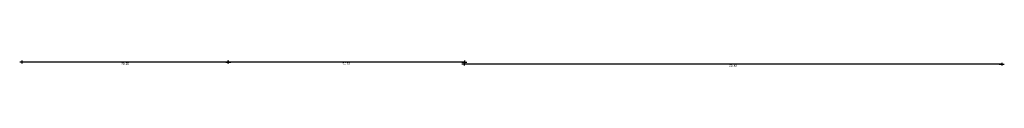
# Model space of a CAD drawing. Units: millimetres. Extents: x -7421376 to 8850074, y -530556 to 20730400.
# Drawn here: x -5130203 to -4925650, y -530556 to -529151 of the extents above; entities that cross this region are included whole.
import ezdxf

# ---------------------------------------------------------------- set-up
doc = ezdxf.new("R2010")
doc.units = ezdxf.units.MM
doc.header["$PDMODE"] = 35
doc.header["$PDSIZE"] = 5
doc.layers.add('0.3', color=2, linetype='Continuous', lineweight=18)
doc.layers.add('COTAS_ANG', color=9, linetype='Continuous')
doc.layers.add('Papel', color=2, linetype='Continuous', plot=False)
doc.styles.get("Standard").update_dxf_attribs({"font": 'arial.ttf'})
doc.dimstyles.new('Copia de SUPERPEQUEÑA', dxfattribs={"dimtxt": 0.5, "dimasz": 0.1, "dimexe": 0.1, "dimexo": 0.15, "dimgap": 0.05, "dimtad": 1, "dimzin": 0, "dimdsep": 46, "dimtxsty": 'Standard', "dimblk1": 'CRUZZ', "dimblk2": 'CRUZZ', "dimsah": 1, "dimcen": 0.03, "dimse1": 1, "dimse2": 1, "dimclrd": 8, "dimclre": 4, "dimclrt": 2, "dimadec": 0, "dimazin": 0, "dimtfac": 1, "dimtix": 1, "dimtmove": 1, "dimatfit": 3, "dimldrblk": 'CRUZZ', "dimfxl": 1, "dimtolj": 1, "dimtzin": 0, "dimlwd": -1, "dimarcsym": 0})

# ---------------------------------------------------------------- blocks, each defined once
blk = doc.blocks.new('CRUZ')
at = {"layer": 'Papel', "color": 3}
for p, q in [((-0.219, 0), (0.219, 0)), ((0, 0.219), (0, -0.219))]:
    blk.add_line(p, q, dxfattribs=at)
at = {"layer": 'Papel', "color": 3, "const_width": 0.05}
blk.add_lwpolyline([(-0.025, 0, 1), (0.025, 0, 1)], format="xyb", close=True, dxfattribs=at)
blk = doc.blocks.new('CRUZZ')
at = {"layer": 'Papel', "color": 3, "xscale": 10, "yscale": 10, "zscale": 10}
blk.add_blockref('CRUZ', (0, 0), dxfattribs=at)
blk = doc.blocks.new('*D105')
at = {"layer": 'COTAS_ANG', "color": 8, "linetype": 'Continuous', "transparency": 16777216}
blk.add_line((-223.085, 3731.748), (-223.085, 3816.173), dxfattribs=at)
at = {"layer": 'Defpoints', "color": 0, "linetype": 'Continuous', "transparency": 16777216}
for p in [(-223.085, 3816.273), (-223.085, 3816.273), (-222.896, 3731.648)]:
    blk.add_point(p, dxfattribs=at)
at = {"layer": 'COTAS_ANG', "color": 8, "linetype": 'Continuous', "transparency": 16777216, "xscale": 0.1, "yscale": 0.1, "zscale": 0.1}
for p, rotation in [((-223.085, 3816.273), 90), ((-223.085, 3731.648), 270)]:
    blk.add_blockref('CRUZZ', p, dxfattribs=dict(at, rotation=rotation))
at = {"layer": 'COTAS_ANG', "color": 2, "linetype": 'Continuous', "transparency": 16777216, "insert": (-223.238, 3773.96), "char_height": 0.2, "attachment_point": 5, "rotation": 90}
blk.add_mtext('\\A1;84.63', dxfattribs=at)
blk = doc.blocks.new('*D106')
at = {"layer": 'COTAS_ANG', "color": 8, "linetype": 'Continuous', "transparency": 16777216}
blk.add_line((-222.896, 3816.373), (-222.896, 3853.339), dxfattribs=at)
at = {"layer": 'Defpoints', "color": 0, "linetype": 'Continuous', "transparency": 16777216}
for p in [(-222.896, 3853.439), (-222.896, 3853.439), (-222.896, 3816.273)]:
    blk.add_point(p, dxfattribs=at)
at = {"layer": 'COTAS_ANG', "color": 8, "linetype": 'Continuous', "transparency": 16777216, "xscale": 0.1, "yscale": 0.1, "zscale": 0.1}
for p, rotation in [((-222.896, 3853.439), 90), ((-222.896, 3816.273), 270)]:
    blk.add_blockref('CRUZZ', p, dxfattribs=dict(at, rotation=rotation))
at = {"layer": 'COTAS_ANG', "color": 2, "linetype": 'Continuous', "transparency": 16777216, "insert": (-223.048, 3834.856), "char_height": 0.2, "attachment_point": 5, "rotation": 90}
blk.add_mtext('\\A1;37.17', dxfattribs=at)
blk = doc.blocks.new('*D107')
at = {"layer": 'COTAS_ANG', "color": 8, "linetype": 'Continuous', "transparency": 16777216}
blk.add_line((-222.896, 3853.539), (-222.896, 3885.798), dxfattribs=at)
at = {"layer": 'Defpoints', "color": 0, "linetype": 'Continuous', "transparency": 16777216}
for p in [(-222.896, 3885.898), (-222.896, 3885.898), (-222.896, 3853.439)]:
    blk.add_point(p, dxfattribs=at)
at = {"layer": 'COTAS_ANG', "color": 8, "linetype": 'Continuous', "transparency": 16777216, "xscale": 0.1, "yscale": 0.1, "zscale": 0.1}
for p, rotation in [((-222.896, 3885.898), 90), ((-222.896, 3853.439), 270)]:
    blk.add_blockref('CRUZZ', p, dxfattribs=dict(at, rotation=rotation))
at = {"layer": 'COTAS_ANG', "color": 2, "linetype": 'Continuous', "transparency": 16777216, "insert": (-223.048, 3869.668), "char_height": 0.2, "attachment_point": 5, "rotation": 90}
blk.add_mtext('\\A1;32.46', dxfattribs=at)
blk = doc.blocks.new('Plano Arquitectura Completo')
at = {"layer": 'COTAS_ANG', "linetype": 'Continuous', "ltscale": 0.2}
for base, p1, p2, picture, middle in [((-222.89602, 3885.89763), (-222.89602, 3853.4388), (-222.89602, 3885.89763), '*D107', (-223.0482, 3869.66821)), ((-222.89602, 3853.4388), (-222.89602, 3816.27263), (-222.89602, 3853.4388), '*D106', (-223.0482, 3834.85571)), ((-223.0853658474, 3816.2726280521), (-222.8960162064, 3731.647628052), (-223.0853658474, 3816.2726280521), '*D105', (-223.2375486578, 3773.960128052))]:
    dim = blk.add_linear_dim(base=base, p1=p1, p2=p2, angle=90, dimstyle='Copia de SUPERPEQUEÑA', override={"dimtxt": 0.2}, dxfattribs=at)
    dim.commit()
    dim.dimension.update_dxf_attribs({"geometry": picture, "text_midpoint": middle})

msp = doc.modelspace()

# ---------------------------------------------------------------- block references
at = {"layer": '0.3', "xscale": -2361.104207578042, "yscale": 1319.423732350009, "zscale": 2361.104207578042, "rotation": 270}
msp.add_blockref('Plano Arquitectura Completo', (2541.2, -3158.9), dxfattribs=at)

doc.saveas('drawing.dxf')
